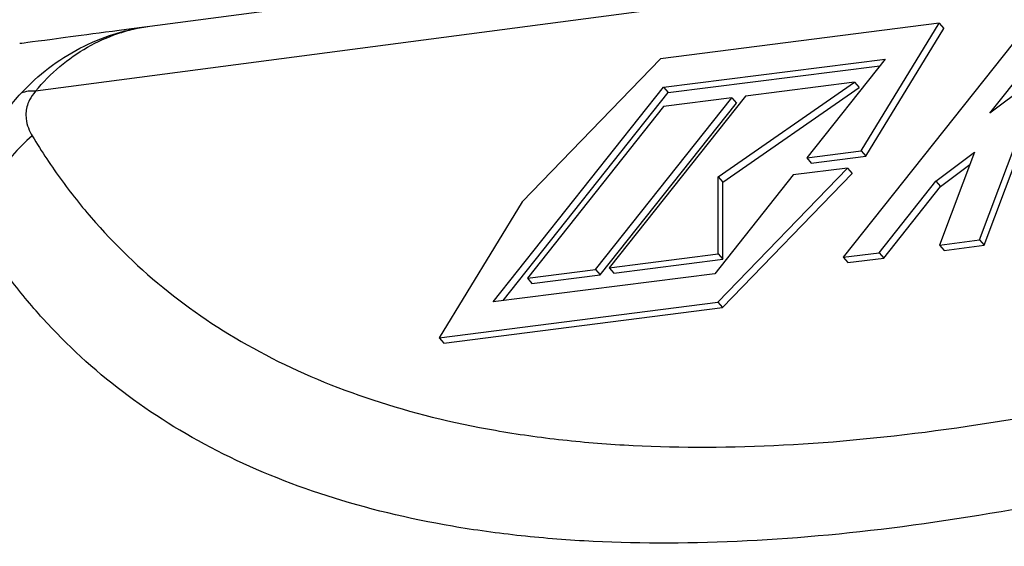
# Model space of a CAD drawing. Units: millimetres. Extents: x 1083 to 8061, y 471 to 4973.
# Drawn here: x 1247 to 1313, y 3891 to 3926 of the extents above; entities that cross this region are included whole.
import ezdxf

# ---------------------------------------------------------------- set-up
doc = ezdxf.new("R2010")
doc.units = ezdxf.units.MM

msp = doc.modelspace()

# ---------------------------------------------------------------- linework, layer by layer
at = {"color": 7, "linetype": 'Continuous', "lineweight": 25}
for p, q in [((1255.987, 3925.635), (1430.305, 3948.584)), ((1423.424, 3944.365), (1248.411, 3921.324)), ((1308.32, 3925.825), (1289.848, 3923.477)), ((1303.149, 3917.375), (1308.32, 3925.825)), ((1308.32, 3925.825), (1308.626, 3925.472)), ((1303.456, 3917.022), (1308.626, 3925.472)), ((1318.818, 3925.244), (1311.685, 3919.878)), ((1313.255, 3924.537), (1301.963, 3910.326)), ((1311.685, 3919.878), (1315.627, 3924.838)), ((1289.848, 3923.477), (1280.678, 3914.007)), ((1290.051, 3921.586), (1304.73, 3923.453)), ((1304.73, 3923.453), (1299.536, 3916.916)), ((1290.357, 3921.233), (1304.383, 3923.016)), ((1293.664, 3915.658), (1302.697, 3921.917)), ((1302.697, 3921.917), (1295.471, 3920.998)), ((1302.697, 3921.917), (1303.004, 3921.563)), ((1278.759, 3907.376), (1290.051, 3921.586)), ((1279.412, 3907.459), (1290.357, 3921.233)), ((1290.051, 3921.586), (1290.357, 3921.233)), ((1293.97, 3915.305), (1303.004, 3921.563)), ((1285.534, 3909.515), (1294.567, 3920.883)), ((1285.84, 3909.161), (1294.874, 3920.53)), ((1295.471, 3920.998), (1286.437, 3909.629)), ((1294.567, 3920.883), (1290.051, 3920.309)), ((1294.567, 3920.883), (1294.874, 3920.53)), ((1290.051, 3920.309), (1281.017, 3908.94)), ((1310.997, 3911.474), (1314.169, 3919.93)), ((1311.303, 3911.121), (1314.475, 3919.576)), ((1299.536, 3916.916), (1303.149, 3917.375)), ((1303.149, 3917.375), (1303.456, 3917.022)), ((1308.097, 3915.362), (1310.658, 3917.288)), ((1310.658, 3917.288), (1308.35, 3911.138)), ((1299.536, 3916.916), (1299.842, 3916.562)), ((1299.842, 3916.562), (1303.456, 3917.022)), ((1293.641, 3907.351), (1302.246, 3916.238)), ((1302.246, 3916.238), (1298.632, 3915.779)), ((1302.246, 3916.238), (1302.552, 3915.885)), ((1308.403, 3915.008), (1310.352, 3916.475)), ((1298.632, 3915.779), (1293.438, 3909.242)), ((1293.664, 3910.548), (1293.664, 3915.658)), ((1293.664, 3915.658), (1293.97, 3915.305)), ((1293.947, 3906.998), (1302.552, 3915.885)), ((1293.97, 3910.195), (1293.97, 3915.305)), ((1304.335, 3910.627), (1308.097, 3915.362)), ((1308.097, 3915.362), (1308.403, 3915.008)), ((1304.641, 3910.274), (1308.403, 3915.008)), ((1280.678, 3914.007), (1275.169, 3905.003)), ((1308.35, 3911.138), (1310.997, 3911.474)), ((1310.997, 3911.474), (1311.303, 3911.121)), ((1308.35, 3911.138), (1308.656, 3910.784)), ((1308.656, 3910.784), (1311.303, 3911.121)), ((1286.437, 3909.629), (1293.664, 3910.548)), ((1286.743, 3909.276), (1293.97, 3910.195)), ((1293.664, 3910.548), (1293.97, 3910.195)), ((1301.963, 3910.326), (1304.335, 3910.627)), ((1301.963, 3910.326), (1302.27, 3909.972)), ((1302.27, 3909.972), (1304.641, 3910.274)), ((1304.335, 3910.627), (1304.641, 3910.274)), ((1281.017, 3908.94), (1285.534, 3909.515)), ((1285.534, 3909.515), (1285.84, 3909.161)), ((1286.437, 3909.629), (1286.743, 3909.276)), ((1293.438, 3909.242), (1278.759, 3907.376)), ((1281.017, 3908.94), (1281.323, 3908.587)), ((1281.323, 3908.587), (1285.84, 3909.161)), ((1275.169, 3905.003), (1293.641, 3907.351)), ((1275.475, 3904.649), (1293.947, 3906.998)), ((1293.641, 3907.351), (1293.947, 3906.998)), ((1275.169, 3905.003), (1275.475, 3904.649))]:
    msp.add_line(p, q, dxfattribs=at)
for centre, radius, start, end in [((1248.187, 3919.344), 1.993, 83.56189, 111.43811), ((1254.612, 3910.508), 10.14, 129.24804, 171.4596)]:
    msp.add_arc(centre, radius, start, end, dxfattribs=at)
for points, knots in [([(1248.197, 3918.36), (1248.815, 3917.334), (1249.474, 3916.341), (1250.875, 3914.426), (1251.615, 3913.505), (1253.955, 3910.858), (1255.672, 3909.243), (1261.308, 3904.859), (1265.706, 3902.547), (1273.319, 3900.044), (1276.025, 3899.371), (1279.629, 3898.74), (1280.361, 3898.624), (1281.847, 3898.414), (1282.6, 3898.319), (1284.885, 3898.069), (1286.442, 3897.945), (1294.404, 3897.544), (1301.325, 3897.909), (1316.235, 3899.972), (1324.224, 3901.669), (1333.814, 3904.329), (1334.889, 3904.636), (1337.048, 3905.267), (1338.132, 3905.592), (1341.401, 3906.595), (1343.6, 3907.301), (1350.255, 3909.528), (1354.771, 3911.157), (1368.54, 3916.46), (1378.017, 3920.545), (1392.647, 3927.441), (1397.593, 3929.868), (1405.113, 3933.697), (1407.64, 3935.005), (1412.711, 3937.677), (1415.256, 3939.04), (1417.81, 3940.429)], [0, 0, 0, 0, 0.03125, 0.03125, 0.0625, 0.0625, 0.125, 0.125, 0.25, 0.25, 0.3125, 0.3125, 0.328125, 0.328125, 0.34375, 0.34375, 0.375, 0.375, 0.5, 0.5, 0.625, 0.625, 0.640625, 0.640625, 0.65625, 0.65625, 0.6875, 0.6875, 0.75, 0.75, 0.875, 0.875, 0.9375, 0.9375, 0.96875, 0.96875, 1, 1, 1, 1]), ([(1418.253, 3934.095), (1415.634, 3932.702), (1413.024, 3931.336), (1407.823, 3928.658), (1405.232, 3927.345), (1397.519, 3923.508), (1392.448, 3921.076), (1377.452, 3914.168), (1367.743, 3910.079), (1353.645, 3904.776), (1349.023, 3903.147), (1342.212, 3900.922), (1339.962, 3900.217), (1336.619, 3899.215), (1335.509, 3898.89), (1333.302, 3898.26), (1332.202, 3897.954), (1322.395, 3895.299), (1314.225, 3893.605), (1298.979, 3891.549), (1291.902, 3891.186), (1283.76, 3891.589), (1282.167, 3891.713), (1279.83, 3891.963), (1279.06, 3892.058), (1277.54, 3892.268), (1276.792, 3892.384), (1273.105, 3893.016), (1270.336, 3893.689), (1262.543, 3896.191), (1258.036, 3898.503), (1252.258, 3902.889), (1250.496, 3904.504), (1248.095, 3907.154), (1247.335, 3908.076), (1245.896, 3909.993), (1245.219, 3910.987), (1244.585, 3912.014)], [0, 0, 0, 0, 0.03125, 0.03125, 0.0625, 0.0625, 0.125, 0.125, 0.25, 0.25, 0.3125, 0.3125, 0.34375, 0.34375, 0.359375, 0.359375, 0.375, 0.375, 0.5, 0.5, 0.625, 0.625, 0.65625, 0.65625, 0.671875, 0.671875, 0.6875, 0.6875, 0.75, 0.75, 0.875, 0.875, 0.9375, 0.9375, 0.96875, 0.96875, 1, 1, 1, 1]), ([(1247.361, 3924.499), (1247.361, 3924.499), (1248.086, 3924.595), (1250.961, 3924.973), (1253.112, 3925.257), (1255.987, 3925.635)], [0, 0, 0, 0, 0.5, 0.5, 1, 1, 1, 1]), ([(1247.459, 3921.199), (1248.025, 3921.81), (1248.633, 3922.362), (1249.93, 3923.353), (1250.619, 3923.792), (1252.08, 3924.552), (1252.834, 3924.863), (1253.994, 3925.229), (1254.385, 3925.334), (1254.98, 3925.466), (1255.18, 3925.506), (1255.582, 3925.577), (1255.787, 3925.609), (1255.987, 3925.635)], [0, 0, 0, 0, 0.25, 0.25, 0.5, 0.5, 0.75, 0.75, 0.875, 0.875, 0.9375, 0.9375, 1, 1, 1, 1]), ([(1248.411, 3921.324), (1248.91, 3921.926), (1249.447, 3922.469), (1250.595, 3923.44), (1251.206, 3923.869), (1252.504, 3924.608), (1253.175, 3924.908), (1254.208, 3925.257), (1254.557, 3925.357), (1255.088, 3925.481), (1255.266, 3925.518), (1255.625, 3925.583), (1255.808, 3925.612), (1255.987, 3925.635)], [0, 0, 0, 0, 0.25, 0.25, 0.5, 0.5, 0.75, 0.75, 0.875, 0.875, 0.9375, 0.9375, 1, 1, 1, 1]), ([(1244.585, 3912.014), (1244.479, 3912.716), (1244.435, 3913.437), (1244.485, 3914.554), (1244.521, 3914.932), (1244.637, 3915.702), (1244.718, 3916.095), (1244.932, 3916.892), (1245.064, 3917.292), (1245.383, 3918.092), (1245.571, 3918.493), (1246.228, 3919.693), (1246.787, 3920.475), (1247.459, 3921.199)], [0, 0, 0, 0, 0.25, 0.25, 0.375, 0.375, 0.5, 0.5, 0.625, 0.625, 0.75, 0.75, 1, 1, 1, 1]), ([(1248.411, 3921.324), (1248.234, 3921.128), (1248.109, 3920.937), (1247.93, 3920.589), (1247.875, 3920.43), (1247.802, 3920.139), (1247.784, 3920.005), (1247.77, 3919.75), (1247.775, 3919.63), (1247.811, 3919.29), (1247.865, 3919.086), (1248.007, 3918.705), (1248.096, 3918.528), (1248.197, 3918.36)], [0, 0, 0, 0, 0.125, 0.125, 0.25, 0.25, 0.375, 0.375, 0.5, 0.5, 0.75, 0.75, 1, 1, 1, 1])]:
    msp.add_open_spline(points, degree=3, knots=knots, dxfattribs=at)

doc.saveas('drawing.dxf')
